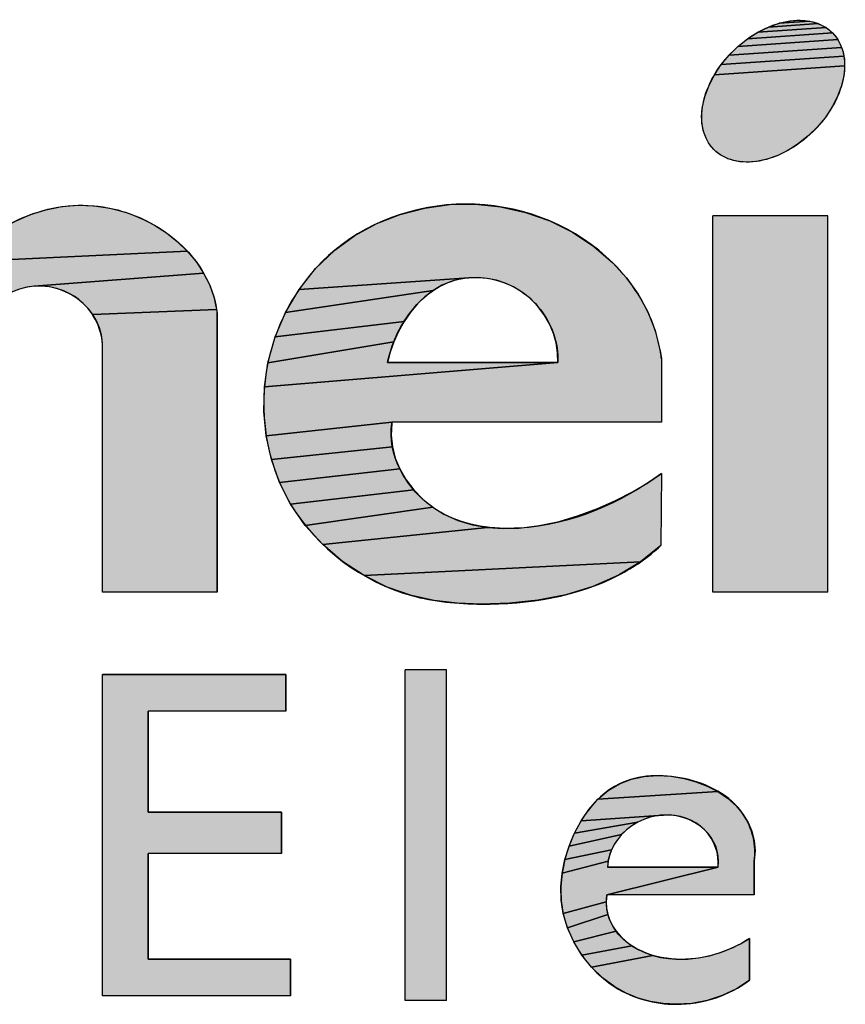
# Model space of a CAD drawing. Units: millimetres. Extents: x 0 to 840, y 0 to 594.
# Drawn here: x 485 to 504, y 41 to 64 of the extents above; entities that cross this region are included whole.
import ezdxf

# ---------------------------------------------------------------- set-up
doc = ezdxf.new("R2010")
doc.units = ezdxf.units.MM
doc.header["$LTSCALE"] = 46.2
doc.layers.get('0').update_dxf_attribs({"linetype": 'CONTINUOUS'})

# ---------------------------------------------------------------- blocks, each defined once
blk = doc.blocks.new('*U46')
at = {"color": 3, "linetype": 'Continuous', "extrusion": (0, 0, -1)}
for points in [[(-485.003, 59.387), (-486.877, 59.539), (-484.647, 59.236)], [(-487.242, 59.444), (-484.647, 59.236), (-486.877, 59.539)], [(-485.37, 59.501), (-486.505, 59.594), (-485.003, 59.387)], [(-486.877, 59.539), (-485.003, 59.387), (-486.505, 59.594)], [(-485.747, 59.575), (-486.129, 59.607), (-485.37, 59.501)], [(-486.505, 59.594), (-485.37, 59.501), (-486.129, 59.607)], [(-484.308, 59.051), (-487.596, 59.309), (-483.972, 58.822)], [(-487.933, 59.137), (-483.972, 58.822), (-487.596, 59.309)], [(-484.647, 59.236), (-487.242, 59.444), (-484.308, 59.051)], [(-487.596, 59.309), (-484.308, 59.051), (-487.242, 59.444)], [(-483.972, 58.822), (-487.933, 59.137), (-483.663, 58.562)], [(-488.209, 58.958), (-483.663, 58.562), (-487.933, 59.137)], [(-483.663, 58.562), (-488.209, 58.958), (-483.385, 58.273)], [(-488.467, 58.755), (-483.385, 58.273), (-488.209, 58.958)], [(-483.385, 58.273), (-488.467, 58.755), (-488.701, 58.528)]]:
    blk.add_solid(points, dxfattribs=at)
blk = doc.blocks.new('*U47')
at = {"color": 3, "linetype": 'Continuous', "extrusion": (0, 0, -1)}
for points in [[(-483.263, 58.125), (-480.526, 59.359), (-483.263, 59.359)], [(-480.526, 59.359), (-483.263, 58.125), (-480.526, 53.006)], [(-488.701, 58.528), (-488.909, 58.278), (-483.385, 58.273)], [(-483.263, 58.125), (-483.859, 56.959), (-480.526, 53.006)], [(-483.385, 58.273), (-489.087, 58.008), (-483.263, 58.125)], [(-483.263, 58.125), (-489.087, 58.008), (-485.09, 57.697)], [(-483.263, 58.125), (-485.09, 57.697), (-484.915, 57.673)], [(-483.263, 58.125), (-484.915, 57.673), (-484.745, 57.629)], [(-483.263, 58.125), (-484.745, 57.629), (-484.582, 57.567)], [(-483.263, 58.125), (-484.582, 57.567), (-484.428, 57.487)], [(-483.263, 58.125), (-484.428, 57.487), (-484.269, 57.377)], [(-483.263, 58.125), (-484.269, 57.377), (-484.123, 57.249)], [(-483.263, 58.125), (-484.123, 57.249), (-483.987, 57.109)], [(-483.263, 58.125), (-483.987, 57.109), (-483.859, 56.959)], [(-488.909, 58.278), (-489.087, 58.008), (-483.385, 58.273)]]:
    blk.add_solid(points, dxfattribs=at)
blk = doc.blocks.new('*U48')
at = {"color": 3, "linetype": 'Continuous', "extrusion": (0, 0, -1)}
for points in [[(-489.087, 58.008), (-485.266, 57.7), (-485.09, 57.697)], [(-489.087, 58.008), (-489.225, 57.735), (-485.266, 57.7)], [(-489.225, 57.735), (-489.328, 57.447), (-485.266, 57.7)], [(-485.266, 57.7), (-489.328, 57.447), (-485.446, 57.682)], [(-485.446, 57.682), (-489.328, 57.447), (-485.622, 57.642)], [(-485.622, 57.642), (-489.328, 57.447), (-485.793, 57.581)], [(-485.793, 57.581), (-489.328, 57.447), (-485.956, 57.502)], [(-485.956, 57.502), (-489.328, 57.447), (-486.109, 57.404)], [(-489.328, 57.447), (-489.395, 57.145), (-486.109, 57.404)], [(-486.109, 57.404), (-489.395, 57.145), (-486.249, 57.29)], [(-486.249, 57.29), (-489.395, 57.145), (-486.371, 57.165)], [(-486.371, 57.165), (-489.395, 57.145), (-486.477, 57.027)]]:
    blk.add_solid(points, dxfattribs=at)
blk = doc.blocks.new('*U49')
at = {"color": 3, "linetype": 'Continuous', "extrusion": (0, 0, -1)}
for points in [[(-489.395, 57.145), (-489.406, 57.063), (-486.477, 57.027)], [(-489.406, 57.063), (-486.565, 56.877), (-486.477, 57.027)], [(-489.406, 57.063), (-489.406, 50.479), (-486.565, 56.877)], [(-486.565, 56.877), (-489.406, 50.479), (-486.633, 56.716)], [(-486.633, 56.716), (-489.406, 50.479), (-486.68, 56.545)], [(-486.68, 56.545), (-489.406, 50.479), (-486.702, 56.365)], [(-486.702, 56.365), (-489.406, 50.479), (-486.699, 56.177)], [(-486.699, 56.177), (-489.406, 50.479), (-486.699, 50.479)]]:
    blk.add_solid(points, dxfattribs=at)
blk = doc.blocks.new('*U51')
at = {"color": 3, "linetype": 'Continuous', "extrusion": (0, 0, -1)}
for points in [[(-494.303, 59.541), (-496.684, 59.439), (-493.727, 59.392)], [(-494.894, 59.622), (-496.093, 59.572), (-494.303, 59.541)], [(-496.093, 59.572), (-496.684, 59.439), (-494.303, 59.541)], [(-495.491, 59.633), (-496.093, 59.572), (-494.894, 59.622)], [(-493.727, 59.392), (-497.253, 59.237), (-493.176, 59.175)], [(-496.684, 59.439), (-497.253, 59.237), (-493.727, 59.392)], [(-493.176, 59.175), (-497.792, 58.97), (-492.658, 58.894)], [(-497.253, 59.237), (-497.792, 58.97), (-493.176, 59.175)], [(-492.658, 58.894), (-498.291, 58.638), (-492.181, 58.549)], [(-497.792, 58.97), (-498.291, 58.638), (-492.658, 58.894)], [(-498.291, 58.638), (-498.742, 58.246), (-492.181, 58.549)], [(-492.181, 58.549), (-498.742, 58.246), (-491.73, 58.116)], [(-491.73, 58.116), (-495.346, 57.898), (-491.342, 57.623)], [(-498.742, 58.246), (-495.563, 57.902), (-491.73, 58.116)], [(-491.73, 58.116), (-495.563, 57.902), (-495.346, 57.898)], [(-498.742, 58.246), (-499.06, 57.892), (-495.563, 57.902)], [(-495.563, 57.902), (-499.06, 57.892), (-495.78, 57.883)], [(-499.06, 57.892), (-499.336, 57.506), (-495.78, 57.883)], [(-495.78, 57.883), (-499.336, 57.506), (-495.994, 57.839)], [(-495.994, 57.839), (-499.336, 57.506), (-496.202, 57.772)], [(-496.202, 57.772), (-499.336, 57.506), (-496.401, 57.682)], [(-496.401, 57.682), (-499.336, 57.506), (-496.612, 57.553)], [(-496.612, 57.553), (-499.336, 57.506), (-496.804, 57.397)], [(-499.336, 57.506), (-499.564, 57.093), (-496.804, 57.397)], [(-496.804, 57.397), (-499.564, 57.093), (-496.975, 57.219)], [(-496.975, 57.219), (-499.564, 57.093), (-497.122, 57.022)], [(-499.564, 57.093), (-499.739, 56.656), (-497.122, 57.022)], [(-497.122, 57.022), (-499.739, 56.656), (-497.245, 56.809)], [(-497.245, 56.809), (-499.739, 56.656), (-497.34, 56.584)], [(-499.739, 56.656), (-499.867, 56.137), (-497.34, 56.584)], [(-497.34, 56.584), (-499.867, 56.137), (-497.404, 56.358)], [(-497.404, 56.358), (-499.867, 56.137), (-497.439, 56.127)], [(-499.867, 56.137), (-499.889, 55.983), (-497.439, 56.127)], [(-497.439, 56.127), (-499.889, 55.983), (-497.442, 55.894)], [(-497.442, 55.894), (-499.889, 54.486), (-490.524, 55.32)], [(-499.889, 55.983), (-499.889, 54.486), (-497.442, 55.894)], [(-490.524, 55.32), (-499.889, 54.486), (-490.511, 54.743)], [(-490.511, 54.743), (-499.889, 54.486), (-493.529, 54.486)], [(-490.511, 54.743), (-493.529, 54.486), (-490.566, 54.168)]]:
    blk.add_solid(points, dxfattribs=at)
blk = doc.blocks.new('*U52')
at = {"color": 3, "linetype": 'Continuous', "extrusion": (0, 0, -1)}
for points in [[(-495.346, 57.898), (-495.133, 57.868), (-491.342, 57.623)], [(-495.133, 57.868), (-494.927, 57.812), (-491.342, 57.623)], [(-491.342, 57.623), (-494.5, 57.597), (-491.022, 57.081)], [(-494.927, 57.812), (-494.706, 57.719), (-491.342, 57.623)], [(-494.706, 57.719), (-494.5, 57.597), (-491.342, 57.623)]]:
    blk.add_solid(points, dxfattribs=at)
blk = doc.blocks.new('*U53')
at = {"color": 3, "linetype": 'Continuous', "extrusion": (0, 0, -1)}
for points in [[(-494.5, 57.597), (-494.308, 57.449), (-491.022, 57.081)], [(-494.308, 57.449), (-494.133, 57.278), (-491.022, 57.081)], [(-494.133, 57.278), (-493.973, 57.09), (-491.022, 57.081)], [(-491.022, 57.081), (-493.818, 56.866), (-490.775, 56.5)], [(-493.973, 57.09), (-493.818, 56.866), (-491.022, 57.081)]]:
    blk.add_solid(points, dxfattribs=at)
blk = doc.blocks.new('*U54')
at = {"color": 3, "linetype": 'Continuous', "extrusion": (0, 0, -1)}
for points in [[(-493.818, 56.866), (-493.685, 56.63), (-490.775, 56.5)], [(-490.775, 56.5), (-493.574, 56.385), (-490.606, 55.891)], [(-493.685, 56.63), (-493.574, 56.385), (-490.775, 56.5)]]:
    blk.add_solid(points, dxfattribs=at)
blk = doc.blocks.new('*U55')
at = {"color": 3, "linetype": 'Continuous', "extrusion": (0, 0, -1)}
for points in [[(-493.574, 56.385), (-493.487, 56.138), (-490.606, 55.891)], [(-493.487, 56.138), (-493.425, 55.894), (-490.606, 55.891)], [(-497.442, 55.894), (-490.524, 55.32), (-490.606, 55.891)], [(-490.606, 55.891), (-493.425, 55.894), (-497.442, 55.894)]]:
    blk.add_solid(points, dxfattribs=at)
blk = doc.blocks.new('*U56')
at = {"color": 3, "linetype": 'Continuous', "extrusion": (0, 0, -1)}
for points in [[(-493.529, 54.486), (-493.525, 54.46), (-490.566, 54.168)], [(-493.525, 54.46), (-493.512, 54.18), (-490.566, 54.168)], [(-493.512, 54.18), (-493.541, 53.907), (-490.566, 54.168)], [(-490.566, 54.168), (-493.541, 53.907), (-490.689, 53.606)]]:
    blk.add_solid(points, dxfattribs=at)
blk = doc.blocks.new('*U57')
at = {"color": 3, "linetype": 'Continuous', "extrusion": (0, 0, -1)}
for points in [[(-493.541, 53.907), (-493.609, 53.643), (-490.689, 53.606)], [(-493.609, 53.643), (-493.713, 53.391), (-490.689, 53.606)], [(-490.689, 53.606), (-493.713, 53.391), (-490.881, 53.065)]]:
    blk.add_solid(points, dxfattribs=at)
blk = doc.blocks.new('*U58')
at = {"color": 3, "linetype": 'Continuous', "extrusion": (0, 0, -1)}
for points in [[(-493.713, 53.391), (-493.864, 53.13), (-490.881, 53.065)], [(-493.864, 53.13), (-494.049, 52.889), (-490.881, 53.065)], [(-490.881, 53.065), (-494.049, 52.889), (-491.141, 52.553)]]:
    blk.add_solid(points, dxfattribs=at)
blk = doc.blocks.new('*U59')
at = {"color": 3, "linetype": 'Continuous', "extrusion": (0, 0, -1)}
for points in [[(-494.049, 52.889), (-494.262, 52.672), (-491.141, 52.553)], [(-494.262, 52.672), (-494.498, 52.482), (-491.141, 52.553)], [(-491.141, 52.553), (-494.498, 52.482), (-491.487, 52.053)]]:
    blk.add_solid(points, dxfattribs=at)
blk = doc.blocks.new('*U60')
at = {"color": 3, "linetype": 'Continuous', "extrusion": (0, 0, -1)}
for points in [[(-494.498, 52.482), (-494.754, 52.321), (-491.487, 52.053)], [(-494.754, 52.321), (-495.082, 52.171), (-491.487, 52.053)], [(-495.082, 52.171), (-495.428, 52.065), (-491.487, 52.053)], [(-495.428, 52.065), (-495.786, 52.002), (-491.487, 52.053)], [(-491.487, 52.053), (-495.786, 52.002), (-491.899, 51.602)]]:
    blk.add_solid(points, dxfattribs=at)
blk = doc.blocks.new('*U61')
at = {"color": 3, "linetype": 'Continuous', "extrusion": (0, 0, -1)}
for points in [[(-499.888, 53.279), (-499.876, 51.578), (-499.566, 53.06)], [(-499.566, 53.06), (-499.876, 51.578), (-499.203, 52.845)], [(-499.203, 52.845), (-499.876, 51.578), (-498.806, 52.639)], [(-498.806, 52.639), (-499.876, 51.578), (-498.38, 52.45)], [(-497.933, 52.284), (-499.876, 51.578), (-497.472, 52.147)], [(-498.38, 52.45), (-499.876, 51.578), (-497.933, 52.284)], [(-497.002, 52.047), (-499.876, 51.578), (-496.531, 51.989)], [(-497.472, 52.147), (-499.876, 51.578), (-497.002, 52.047)], [(-495.786, 52.002), (-496.155, 51.978), (-491.899, 51.602)], [(-496.155, 51.978), (-499.876, 51.578), (-491.899, 51.602)], [(-496.531, 51.989), (-499.876, 51.578), (-496.155, 51.978)], [(-491.899, 51.602), (-499.876, 51.578), (-492.365, 51.205)], [(-499.876, 51.578), (-499.395, 51.191), (-492.365, 51.205)], [(-492.365, 51.205), (-499.395, 51.191), (-492.876, 50.869)]]:
    blk.add_solid(points, dxfattribs=at)
blk = doc.blocks.new('*U62')
at = {"color": 3, "linetype": 'Continuous', "extrusion": (0, 0, -1)}
for points in [[(-499.395, 51.191), (-497.632, 50.418), (-492.876, 50.869)], [(-497.632, 50.418), (-499.395, 51.191), (-498.268, 50.611)], [(-498.872, 50.876), (-498.268, 50.611), (-499.395, 51.191)], [(-496.975, 50.288), (-492.876, 50.869), (-497.632, 50.418)], [(-492.876, 50.869), (-496.975, 50.288), (-493.42, 50.598)], [(-496.306, 50.217), (-493.42, 50.598), (-496.975, 50.288)], [(-493.42, 50.598), (-496.306, 50.217), (-493.988, 50.399)], [(-495.635, 50.197), (-493.988, 50.399), (-496.306, 50.217)], [(-493.988, 50.399), (-495.635, 50.197), (-494.528, 50.281)], [(-495.078, 50.218), (-494.528, 50.281), (-495.635, 50.197)]]:
    blk.add_solid(points, dxfattribs=at)
blk = doc.blocks.new('*U63')
at = {"color": 3, "linetype": 'Continuous', "extrusion": (0, 0, -1)}
for points in [[(-502.664, 63.903), (-502.913, 63.957), (-503.379, 63.952)], [(-503.035, 63.97), (-503.379, 63.952), (-502.913, 63.957)], [(-503.153, 63.973), (-503.268, 63.967), (-503.035, 63.97)], [(-503.379, 63.952), (-503.035, 63.97), (-503.268, 63.967)]]:
    blk.add_solid(points, dxfattribs=at)
blk = doc.blocks.new('*U64')
at = {"color": 3, "linetype": 'Continuous', "extrusion": (0, 0, -1)}
for points in [[(-502.412, 63.814), (-503.379, 63.952), (-503.586, 63.894)], [(-503.379, 63.952), (-502.412, 63.814), (-502.664, 63.903)], [(-503.486, 63.928), (-503.586, 63.894), (-503.379, 63.952)]]:
    blk.add_solid(points, dxfattribs=at)
blk = doc.blocks.new('*U65')
at = {"color": 3, "linetype": 'Continuous', "extrusion": (0, 0, -1)}
for points in [[(-502.163, 63.691), (-503.586, 63.894), (-503.769, 63.801)], [(-503.586, 63.894), (-502.163, 63.691), (-502.412, 63.814)], [(-503.681, 63.852), (-503.769, 63.801), (-503.586, 63.894)]]:
    blk.add_solid(points, dxfattribs=at)
blk = doc.blocks.new('*U66')
at = {"color": 3, "linetype": 'Continuous', "extrusion": (0, 0, -1)}
for points in [[(-501.921, 63.537), (-503.769, 63.801), (-503.925, 63.674)], [(-503.769, 63.801), (-501.921, 63.537), (-502.163, 63.691)], [(-503.851, 63.741), (-503.925, 63.674), (-503.769, 63.801)]]:
    blk.add_solid(points, dxfattribs=at)
blk = doc.blocks.new('*U67')
at = {"color": 3, "linetype": 'Continuous', "extrusion": (0, 0, -1)}
for points in [[(-501.693, 63.355), (-503.925, 63.674), (-504.048, 63.516)], [(-503.925, 63.674), (-501.693, 63.355), (-501.921, 63.537)], [(-503.991, 63.598), (-504.048, 63.516), (-503.925, 63.674)]]:
    blk.add_solid(points, dxfattribs=at)
blk = doc.blocks.new('*U68')
at = {"color": 3, "linetype": 'Continuous', "extrusion": (0, 0, -1)}
for points in [[(-501.484, 63.15), (-504.048, 63.516), (-504.138, 63.331)], [(-504.048, 63.516), (-501.484, 63.15), (-501.693, 63.355)], [(-504.098, 63.427), (-504.138, 63.331), (-504.048, 63.516)]]:
    blk.add_solid(points, dxfattribs=at)
blk = doc.blocks.new('*U69')
at = {"color": 3, "linetype": 'Continuous', "extrusion": (0, 0, -1)}
for points in [[(-501.297, 62.926), (-504.138, 63.331), (-504.192, 63.123)], [(-504.138, 63.331), (-501.297, 62.926), (-501.484, 63.15)], [(-504.17, 63.23), (-504.192, 63.123), (-504.138, 63.331)]]:
    blk.add_solid(points, dxfattribs=at)
blk = doc.blocks.new('*U70')
at = {"color": 3, "linetype": 'Continuous', "extrusion": (0, 0, -1)}
for points in [[(-501.138, 62.687), (-504.192, 63.123), (-504.209, 62.897)], [(-504.192, 63.123), (-501.138, 62.687), (-501.297, 62.926)], [(-504.205, 63.012), (-504.209, 62.897), (-504.192, 63.123)]]:
    blk.add_solid(points, dxfattribs=at)
blk = doc.blocks.new('*U71')
at = {"color": 3, "linetype": 'Continuous', "extrusion": (0, 0, -1)}
for points in [[(-504.209, 62.897), (-504.129, 62.409), (-501.138, 62.687)], [(-504.129, 62.409), (-504.209, 62.897), (-504.187, 62.657)], [(-504.203, 62.778), (-504.187, 62.657), (-504.209, 62.897)], [(-501.138, 62.687), (-504.035, 62.159), (-501.01, 62.44)], [(-504.035, 62.159), (-501.138, 62.687), (-504.129, 62.409)], [(-501.01, 62.44), (-503.907, 61.912), (-500.916, 62.19)], [(-503.907, 61.912), (-501.01, 62.44), (-504.035, 62.159)], [(-500.916, 62.19), (-503.748, 61.674), (-500.858, 61.942)], [(-503.748, 61.674), (-500.916, 62.19), (-503.907, 61.912)], [(-500.842, 61.821), (-503.352, 61.244), (-500.837, 61.703)], [(-500.858, 61.942), (-503.561, 61.449), (-500.842, 61.821)], [(-503.352, 61.244), (-500.842, 61.821), (-503.561, 61.449)], [(-503.561, 61.449), (-500.858, 61.942), (-503.748, 61.674)], [(-503.124, 61.062), (-500.837, 61.703), (-503.352, 61.244)], [(-500.837, 61.703), (-503.124, 61.062), (-500.84, 61.588)], [(-502.882, 60.908), (-500.84, 61.588), (-503.124, 61.062)], [(-500.84, 61.588), (-502.882, 60.908), (-500.853, 61.476)], [(-502.633, 60.785), (-500.853, 61.476), (-502.882, 60.908)], [(-500.853, 61.476), (-502.633, 60.785), (-500.875, 61.37)], [(-502.381, 60.696), (-500.875, 61.37), (-502.633, 60.785)], [(-500.875, 61.37), (-502.381, 60.696), (-500.907, 61.268)], [(-502.132, 60.642), (-500.907, 61.268), (-502.381, 60.696)], [(-500.907, 61.268), (-502.132, 60.642), (-500.947, 61.173)], [(-502.01, 60.63), (-500.947, 61.173), (-502.132, 60.642)], [(-500.947, 61.173), (-502.01, 60.63), (-500.997, 61.083)], [(-501.892, 60.626), (-500.997, 61.083), (-502.01, 60.63)], [(-500.997, 61.083), (-501.892, 60.626), (-501.054, 61.001)], [(-501.777, 60.632), (-501.054, 61.001), (-501.892, 60.626)], [(-501.054, 61.001), (-501.777, 60.632), (-501.12, 60.926)], [(-501.666, 60.647), (-501.12, 60.926), (-501.777, 60.632)], [(-501.12, 60.926), (-501.666, 60.647), (-501.194, 60.858)], [(-501.56, 60.671), (-501.194, 60.858), (-501.666, 60.647)], [(-501.194, 60.858), (-501.56, 60.671), (-501.276, 60.799)], [(-501.459, 60.705), (-501.276, 60.799), (-501.56, 60.671)], [(-501.276, 60.799), (-501.459, 60.705), (-501.364, 60.747)]]:
    blk.add_solid(points, dxfattribs=at)
blk = doc.blocks.new('*U116')
at = {"color": 3, "linetype": 'Continuous', "extrusion": (0, 0, -1)}
for points in [[(-491.031, 47.667), (-486.699, 48.533), (-491.031, 48.533)], [(-486.699, 48.533), (-491.031, 47.667), (-487.782, 47.667)], [(-486.699, 48.533), (-487.782, 47.667), (-486.699, 40.953)], [(-487.782, 47.667), (-487.782, 45.285), (-486.699, 40.953)], [(-487.782, 45.285), (-487.782, 44.31), (-486.699, 40.953)], [(-490.922, 45.285), (-490.922, 44.31), (-487.782, 44.31)], [(-487.782, 44.31), (-487.782, 45.285), (-490.922, 45.285)], [(-487.782, 44.31), (-487.782, 41.819), (-486.699, 40.953)], [(-491.139, 41.819), (-491.139, 40.953), (-486.699, 40.953)], [(-486.699, 40.953), (-487.782, 41.819), (-491.139, 41.819)]]:
    blk.add_solid(points, dxfattribs=at)
blk = doc.blocks.new('*U117')
at = {"color": 3, "linetype": 'Continuous', "extrusion": (0, 0, -1)}
for points in [[(-498.896, 45.956), (-500.426, 46.079), (-498.63, 45.796)], [(-500.701, 46.002), (-498.63, 45.796), (-500.426, 46.079)], [(-499.179, 46.066), (-500.109, 46.134), (-498.896, 45.956)], [(-500.426, 46.079), (-498.896, 45.956), (-500.109, 46.134)], [(-499.479, 46.13), (-499.791, 46.152), (-499.179, 46.066)], [(-500.109, 46.134), (-499.179, 46.066), (-499.791, 46.152)], [(-498.63, 45.796), (-500.701, 46.002), (-498.39, 45.591)], [(-500.967, 45.899), (-498.39, 45.591), (-500.701, 46.002)], [(-498.39, 45.591), (-500.967, 45.899), (-501.216, 45.77)]]:
    blk.add_solid(points, dxfattribs=at)
blk = doc.blocks.new('*U118')
at = {"color": 3, "linetype": 'Continuous', "extrusion": (0, 0, -1)}
for points in [[(-498.39, 45.591), (-501.648, 45.436), (-498.177, 45.351)], [(-501.216, 45.77), (-501.445, 45.615), (-498.39, 45.591)], [(-501.445, 45.615), (-501.648, 45.436), (-498.39, 45.591)], [(-498.177, 45.351), (-499.938, 45.219), (-497.992, 45.081)], [(-501.648, 45.436), (-501.819, 45.232), (-498.177, 45.351)], [(-498.177, 45.351), (-501.819, 45.232), (-499.938, 45.219)], [(-501.819, 45.232), (-500.091, 45.217), (-499.938, 45.219)], [(-501.819, 45.232), (-501.934, 45.044), (-500.091, 45.217)], [(-500.091, 45.217), (-501.934, 45.044), (-500.242, 45.198)], [(-500.242, 45.198), (-501.934, 45.044), (-500.389, 45.162)], [(-500.389, 45.162), (-501.934, 45.044), (-500.532, 45.11)], [(-500.532, 45.11), (-501.934, 45.044), (-500.666, 45.043)], [(-501.934, 45.044), (-502.02, 44.839), (-500.666, 45.043)], [(-500.666, 45.043), (-502.02, 44.839), (-500.792, 44.962)], [(-500.792, 44.962), (-502.02, 44.839), (-500.906, 44.867)], [(-500.906, 44.867), (-502.02, 44.839), (-500.987, 44.782)], [(-502.02, 44.839), (-502.075, 44.617), (-500.987, 44.782)], [(-500.987, 44.782), (-502.075, 44.617), (-501.058, 44.689)], [(-501.058, 44.689), (-502.075, 44.617), (-501.118, 44.589)], [(-502.075, 44.617), (-502.095, 44.38), (-501.118, 44.589)], [(-501.118, 44.589), (-502.095, 44.38), (-501.167, 44.481)], [(-501.167, 44.481), (-502.095, 44.38), (-501.202, 44.366)], [(-502.095, 44.38), (-502.077, 44.127), (-501.202, 44.366)], [(-501.202, 44.366), (-502.077, 44.127), (-501.224, 44.245)], [(-501.224, 44.245), (-502.077, 44.127), (-501.231, 44.118)], [(-501.222, 43.985), (-502.077, 43.335), (-498.602, 43.335)], [(-501.231, 44.118), (-502.077, 43.335), (-501.222, 43.985)], [(-502.077, 44.127), (-502.077, 43.335), (-501.231, 44.118)]]:
    blk.add_solid(points, dxfattribs=at)
blk = doc.blocks.new('*U119')
at = {"color": 3, "linetype": 'Continuous', "extrusion": (0, 0, -1)}
for points in [[(-497.992, 45.081), (-499.327, 45.048), (-497.835, 44.789)], [(-499.938, 45.219), (-499.78, 45.203), (-497.992, 45.081)], [(-499.78, 45.203), (-499.623, 45.168), (-497.992, 45.081)], [(-499.623, 45.168), (-499.472, 45.116), (-497.992, 45.081)], [(-499.472, 45.116), (-499.327, 45.048), (-497.992, 45.081)]]:
    blk.add_solid(points, dxfattribs=at)
blk = doc.blocks.new('*U120')
at = {"color": 3, "linetype": 'Continuous', "extrusion": (0, 0, -1)}
for points in [[(-499.327, 45.048), (-499.19, 44.965), (-497.835, 44.789)], [(-499.19, 44.965), (-499.064, 44.868), (-497.835, 44.789)], [(-499.064, 44.868), (-498.949, 44.758), (-497.835, 44.789)], [(-497.835, 44.789), (-498.949, 44.758), (-497.708, 44.482)]]:
    blk.add_solid(points, dxfattribs=at)
blk = doc.blocks.new('*U121')
at = {"color": 3, "linetype": 'Continuous', "extrusion": (0, 0, -1)}
for points in [[(-498.949, 44.758), (-498.848, 44.637), (-497.708, 44.482)], [(-498.848, 44.637), (-498.771, 44.52), (-497.708, 44.482)], [(-497.708, 44.482), (-498.707, 44.395), (-497.612, 44.167)], [(-498.771, 44.52), (-498.707, 44.395), (-497.708, 44.482)]]:
    blk.add_solid(points, dxfattribs=at)
blk = doc.blocks.new('*U122')
at = {"color": 3, "linetype": 'Continuous', "extrusion": (0, 0, -1)}
for points in [[(-498.707, 44.395), (-498.659, 44.264), (-497.612, 44.167)], [(-497.612, 44.167), (-498.627, 44.127), (-497.547, 43.847)], [(-498.659, 44.264), (-498.627, 44.127), (-497.612, 44.167)]]:
    blk.add_solid(points, dxfattribs=at)
blk = doc.blocks.new('*U123')
at = {"color": 3, "linetype": 'Continuous', "extrusion": (0, 0, -1)}
for points in [[(-498.627, 44.127), (-498.613, 43.985), (-497.547, 43.847)], [(-501.222, 43.985), (-498.602, 43.335), (-497.547, 43.847)], [(-497.547, 43.847), (-498.613, 43.985), (-501.222, 43.985)], [(-497.547, 43.847), (-498.602, 43.335), (-497.517, 43.528)], [(-497.517, 43.528), (-498.602, 43.335), (-497.525, 43.211)], [(-498.602, 43.335), (-498.585, 43.172), (-497.525, 43.211)], [(-497.525, 43.211), (-498.585, 43.172), (-497.571, 42.897)]]:
    blk.add_solid(points, dxfattribs=at)
blk = doc.blocks.new('*U124')
at = {"color": 3, "linetype": 'Continuous', "extrusion": (0, 0, -1)}
for points in [[(-498.585, 43.172), (-498.592, 43.017), (-497.571, 42.897)], [(-498.592, 43.017), (-498.621, 42.869), (-497.571, 42.897)], [(-497.571, 42.897), (-498.621, 42.869), (-497.671, 42.554)]]:
    blk.add_solid(points, dxfattribs=at)
blk = doc.blocks.new('*U125')
at = {"color": 3, "linetype": 'Continuous', "extrusion": (0, 0, -1)}
for points in [[(-498.621, 42.869), (-498.669, 42.73), (-497.671, 42.554)], [(-498.669, 42.73), (-498.735, 42.6), (-497.671, 42.554)], [(-498.735, 42.6), (-498.816, 42.478), (-497.671, 42.554)], [(-497.671, 42.554), (-498.816, 42.478), (-497.817, 42.224)]]:
    blk.add_solid(points, dxfattribs=at)
blk = doc.blocks.new('*U126')
at = {"color": 3, "linetype": 'Continuous', "extrusion": (0, 0, -1)}
for points in [[(-498.816, 42.478), (-498.927, 42.349), (-497.817, 42.224)], [(-498.927, 42.349), (-499.053, 42.234), (-497.817, 42.224)], [(-499.053, 42.234), (-499.192, 42.132), (-497.817, 42.224)], [(-497.817, 42.224), (-499.192, 42.132), (-498.007, 41.914)]]:
    blk.add_solid(points, dxfattribs=at)
blk = doc.blocks.new('*U127')
at = {"color": 3, "linetype": 'Continuous', "extrusion": (0, 0, -1)}
for points in [[(-499.192, 42.132), (-499.34, 42.045), (-498.007, 41.914)], [(-499.34, 42.045), (-499.509, 41.967), (-498.007, 41.914)], [(-499.509, 41.967), (-499.684, 41.905), (-498.007, 41.914)], [(-498.007, 41.914), (-499.684, 41.905), (-498.235, 41.628)]]:
    blk.add_solid(points, dxfattribs=at)
blk = doc.blocks.new('*U128')
at = {"color": 3, "linetype": 'Continuous', "extrusion": (0, 0, -1)}
for points in [[(-501.968, 42.307), (-501.968, 41.325), (-501.752, 42.178)], [(-501.52, 42.067), (-501.968, 41.325), (-501.276, 41.973)], [(-501.752, 42.178), (-501.968, 41.325), (-501.52, 42.067)], [(-499.684, 41.905), (-499.865, 41.86), (-498.235, 41.628)], [(-499.865, 41.86), (-500.05, 41.83), (-498.235, 41.628)], [(-500.05, 41.83), (-500.238, 41.815), (-498.235, 41.628)], [(-500.763, 41.847), (-501.968, 41.325), (-500.5, 41.818)], [(-501.023, 41.899), (-501.968, 41.325), (-500.763, 41.847)], [(-501.276, 41.973), (-501.968, 41.325), (-501.023, 41.899)], [(-500.238, 41.815), (-501.968, 41.325), (-498.235, 41.628)], [(-498.235, 41.628), (-501.968, 41.325), (-498.496, 41.376)], [(-500.5, 41.818), (-501.968, 41.325), (-500.238, 41.815)], [(-498.496, 41.376), (-501.968, 41.325), (-498.787, 41.162)], [(-501.968, 41.325), (-501.658, 41.119), (-498.787, 41.162)], [(-498.787, 41.162), (-501.658, 41.119), (-499.054, 41.015)], [(-501.658, 41.119), (-501.322, 40.958), (-499.054, 41.015)], [(-499.054, 41.015), (-501.322, 40.958), (-499.336, 40.9)], [(-501.322, 40.958), (-500.969, 40.843), (-499.336, 40.9)], [(-499.336, 40.9), (-500.969, 40.843), (-499.629, 40.819)], [(-500.969, 40.843), (-500.605, 40.774), (-499.629, 40.819)], [(-499.629, 40.819), (-500.605, 40.774), (-499.93, 40.769)], [(-500.605, 40.774), (-500.235, 40.752), (-499.93, 40.769)]]:
    blk.add_solid(points, dxfattribs=at)
blk = doc.blocks.new('SE_LOGO_BL0', base_point=(526.115, 37.856))
at = {"color": 2, "linetype": 'Continuous'}
for p, q in [((503.809, 59.359), (501.102, 59.359)), ((501.102, 50.479), (501.102, 59.359)), ((503.809, 50.479), (503.809, 59.359)), ((489.406, 50.479), (489.406, 57.063)), ((486.699, 50.479), (486.699, 56.177)), ((497.442, 55.894), (493.425, 55.894)), ((499.889, 54.486), (493.529, 54.486)), ((489.406, 50.479), (486.699, 50.479)), ((503.809, 50.479), (501.102, 50.479)), ((494.821, 48.642), (493.846, 48.642)), ((493.846, 40.844), (493.846, 48.642)), ((494.821, 40.844), (494.821, 48.642)), ((491.031, 48.533), (486.699, 48.533)), ((486.699, 40.953), (486.699, 48.533)), ((491.031, 47.667), (491.031, 48.533)), ((487.782, 45.285), (487.782, 47.667)), ((491.031, 47.667), (487.782, 47.667)), ((490.922, 45.285), (487.782, 45.285)), ((490.922, 44.31), (490.922, 45.285)), ((490.922, 44.31), (487.782, 44.31)), ((487.782, 41.819), (487.782, 44.31)), ((501.222, 43.985), (498.613, 43.985)), ((502.077, 43.335), (502.077, 44.127)), ((502.077, 43.335), (498.602, 43.335)), ((501.968, 41.325), (501.968, 42.307)), ((491.139, 41.819), (487.782, 41.819)), ((491.139, 40.953), (491.139, 41.819)), ((491.139, 40.953), (486.699, 40.953)), ((494.821, 40.844), (493.846, 40.844))]:
    blk.add_line(p, q, dxfattribs=at)
at = {"color": 3, "linetype": 'Continuous'}
for p, q in [((499.889, 55.983), (499.889, 54.486)), ((499.888, 53.279), (499.876, 51.578))]:
    blk.add_line(p, q, dxfattribs=at)
for points in [[(503.486, 63.928), (503.586, 63.894), (502.412, 63.814), (502.664, 63.903), (503.379, 63.952), (503.486, 63.928)], [(503.153, 63.973), (503.268, 63.967), (503.379, 63.952), (502.664, 63.903), (502.913, 63.957), (503.035, 63.97), (503.153, 63.973)], [(503.991, 63.598), (504.048, 63.516), (501.693, 63.355), (501.921, 63.537), (503.925, 63.674), (503.991, 63.598)], [(503.851, 63.741), (503.925, 63.674), (501.921, 63.537), (502.163, 63.691), (503.769, 63.801), (503.851, 63.741)], [(503.681, 63.852), (503.769, 63.801), (502.163, 63.691), (502.412, 63.814), (503.586, 63.894), (503.681, 63.852)], [(504.098, 63.427), (504.138, 63.331), (501.484, 63.15), (501.693, 63.355), (504.048, 63.516), (504.098, 63.427)], [(504.17, 63.23), (504.192, 63.123), (501.297, 62.926), (501.484, 63.15), (504.138, 63.331), (504.17, 63.23)], [(504.205, 63.012), (504.209, 62.897), (501.138, 62.687), (501.297, 62.926), (504.192, 63.123), (504.205, 63.012)], [(504.203, 62.778), (504.187, 62.657), (504.129, 62.409), (504.035, 62.159), (503.907, 61.912), (503.748, 61.674), (503.561, 61.449), (503.352, 61.244), (503.124, 61.062), (502.882, 60.908), (502.633, 60.785), (502.381, 60.696), (502.132, 60.642), (502.01, 60.63), (501.892, 60.626), (501.777, 60.632), (501.666, 60.647), (501.56, 60.671), (501.459, 60.705), (501.364, 60.747), (501.276, 60.799), (501.194, 60.858), (501.12, 60.926), (501.054, 61.001), (500.997, 61.083), (500.947, 61.173), (500.907, 61.268), (500.875, 61.37), (500.853, 61.476), (500.84, 61.588), (500.837, 61.703), (500.842, 61.821), (500.858, 61.942), (500.916, 62.19), (501.01, 62.44), (501.138, 62.687), (504.209, 62.897), (504.203, 62.778)], [(485.747, 59.575), (486.129, 59.607), (486.505, 59.594), (486.877, 59.539), (487.242, 59.444), (487.596, 59.309), (487.933, 59.137), (488.209, 58.958), (488.467, 58.755), (488.701, 58.528), (483.385, 58.273), (483.663, 58.562), (483.972, 58.822), (484.308, 59.051), (484.647, 59.236), (485.003, 59.387), (485.37, 59.501), (485.747, 59.575)], [(495.491, 59.633), (496.093, 59.572), (496.684, 59.439), (497.253, 59.237), (497.792, 58.97), (498.291, 58.638), (498.742, 58.246), (499.06, 57.892), (499.336, 57.506), (499.564, 57.093), (499.739, 56.656), (499.867, 56.137), (499.889, 55.983), (499.889, 54.486), (493.529, 54.486), (490.566, 54.168), (490.511, 54.743), (490.524, 55.32), (497.442, 55.894), (497.439, 56.127), (497.404, 56.358), (497.34, 56.584), (497.245, 56.809), (497.122, 57.022), (496.975, 57.219), (496.804, 57.397), (496.612, 57.553), (496.401, 57.682), (496.202, 57.772), (495.994, 57.839), (495.78, 57.883), (495.563, 57.902), (495.346, 57.898), (491.342, 57.623), (491.73, 58.116), (492.181, 58.549), (492.658, 58.894), (493.176, 59.175), (493.727, 59.392), (494.303, 59.541), (494.894, 59.622), (495.491, 59.633)], [(488.909, 58.278), (489.087, 58.008), (485.09, 57.697), (484.915, 57.673), (484.745, 57.629), (484.582, 57.567), (484.428, 57.487), (484.269, 57.377), (484.123, 57.249), (483.987, 57.109), (483.859, 56.959), (480.526, 53.006), (480.526, 59.359), (483.263, 59.359), (483.263, 58.125), (483.385, 58.273), (488.701, 58.528), (488.909, 58.278)], [(485.266, 57.7), (485.09, 57.697), (489.087, 58.008), (489.225, 57.735), (489.328, 57.447), (489.395, 57.145), (486.477, 57.027), (486.371, 57.165), (486.249, 57.29), (486.109, 57.404), (485.956, 57.502), (485.793, 57.581), (485.622, 57.642), (485.446, 57.682), (485.266, 57.7)], [(494.706, 57.719), (494.5, 57.597), (491.022, 57.081), (491.342, 57.623), (495.346, 57.898), (495.133, 57.868), (494.927, 57.812), (494.706, 57.719)], [(493.973, 57.09), (493.818, 56.866), (490.775, 56.5), (491.022, 57.081), (494.5, 57.597), (494.308, 57.449), (494.133, 57.278), (493.973, 57.09)], [(489.406, 57.063), (489.406, 50.479), (486.699, 50.479), (486.699, 56.177), (486.702, 56.365), (486.68, 56.545), (486.633, 56.716), (486.565, 56.877), (486.477, 57.027), (489.395, 57.145), (489.406, 57.063)], [(493.685, 56.63), (493.574, 56.385), (490.606, 55.891), (490.775, 56.5), (493.818, 56.866), (493.685, 56.63)], [(497.442, 55.894), (490.524, 55.32), (490.606, 55.891), (493.574, 56.385), (493.487, 56.138), (493.425, 55.894), (497.442, 55.894)], [(493.512, 54.18), (493.541, 53.907), (490.689, 53.606), (490.566, 54.168), (493.529, 54.486), (493.525, 54.46), (493.512, 54.18)], [(493.609, 53.643), (493.713, 53.391), (490.881, 53.065), (490.689, 53.606), (493.541, 53.907), (493.609, 53.643)], [(493.864, 53.13), (494.049, 52.889), (491.141, 52.553), (490.881, 53.065), (493.713, 53.391), (493.864, 53.13)], [(496.155, 51.978), (496.531, 51.989), (497.002, 52.047), (497.472, 52.147), (497.933, 52.284), (498.38, 52.45), (498.806, 52.639), (499.203, 52.845), (499.566, 53.06), (499.888, 53.279), (499.876, 51.578), (499.395, 51.191), (492.876, 50.869), (492.365, 51.205), (491.899, 51.602), (495.786, 52.002), (496.155, 51.978)], [(494.262, 52.672), (494.498, 52.482), (491.487, 52.053), (491.141, 52.553), (494.049, 52.889), (494.262, 52.672)], [(495.428, 52.065), (495.786, 52.002), (491.899, 51.602), (491.487, 52.053), (494.498, 52.482), (494.754, 52.321), (495.082, 52.171), (495.428, 52.065)], [(498.872, 50.876), (498.268, 50.611), (497.632, 50.418), (496.975, 50.288), (496.306, 50.217), (495.635, 50.197), (495.078, 50.218), (494.528, 50.281), (493.988, 50.399), (493.42, 50.598), (492.876, 50.869), (499.395, 51.191), (498.872, 50.876)], [(491.031, 47.667), (487.782, 47.667), (487.782, 45.285), (490.922, 45.285), (490.922, 44.31), (487.782, 44.31), (487.782, 41.819), (491.139, 41.819), (491.139, 40.953), (486.699, 40.953), (486.699, 48.533), (491.031, 48.533), (491.031, 47.667)], [(499.479, 46.13), (499.791, 46.152), (500.109, 46.134), (500.426, 46.079), (500.701, 46.002), (500.967, 45.899), (501.216, 45.77), (498.39, 45.591), (498.63, 45.796), (498.896, 45.956), (499.179, 46.066), (499.479, 46.13)], [(501.445, 45.615), (501.648, 45.436), (501.819, 45.232), (501.934, 45.044), (502.02, 44.839), (502.075, 44.617), (502.095, 44.38), (502.077, 44.127), (502.077, 43.335), (498.602, 43.335), (501.222, 43.985), (501.231, 44.118), (501.224, 44.245), (501.202, 44.366), (501.167, 44.481), (501.118, 44.589), (501.058, 44.689), (500.987, 44.782), (500.906, 44.867), (500.792, 44.962), (500.666, 45.043), (500.532, 45.11), (500.389, 45.162), (500.242, 45.198), (500.091, 45.217), (499.938, 45.219), (497.992, 45.081), (498.177, 45.351), (498.39, 45.591), (501.216, 45.77), (501.445, 45.615)], [(499.472, 45.116), (499.327, 45.048), (497.835, 44.789), (497.992, 45.081), (499.938, 45.219), (499.78, 45.203), (499.623, 45.168), (499.472, 45.116)], [(499.064, 44.868), (498.949, 44.758), (497.708, 44.482), (497.835, 44.789), (499.327, 45.048), (499.19, 44.965), (499.064, 44.868)], [(498.771, 44.52), (498.707, 44.395), (497.612, 44.167), (497.708, 44.482), (498.949, 44.758), (498.848, 44.637), (498.771, 44.52)], [(498.659, 44.264), (498.627, 44.127), (497.547, 43.847), (497.612, 44.167), (498.707, 44.395), (498.659, 44.264)], [(501.222, 43.985), (498.602, 43.335), (498.585, 43.172), (497.571, 42.897), (497.525, 43.211), (497.517, 43.528), (497.547, 43.847), (498.627, 44.127), (498.613, 43.985), (501.222, 43.985)], [(498.592, 43.017), (498.621, 42.869), (497.671, 42.554), (497.571, 42.897), (498.585, 43.172), (498.592, 43.017)], [(498.735, 42.6), (498.816, 42.478), (497.817, 42.224), (497.671, 42.554), (498.621, 42.869), (498.669, 42.73), (498.735, 42.6)], [(499.053, 42.234), (499.192, 42.132), (498.007, 41.914), (497.817, 42.224), (498.816, 42.478), (498.927, 42.349), (499.053, 42.234)], [(500.238, 41.815), (500.5, 41.818), (500.763, 41.847), (501.023, 41.899), (501.276, 41.973), (501.52, 42.067), (501.752, 42.178), (501.968, 42.307), (501.968, 41.325), (501.658, 41.119), (501.322, 40.958), (500.969, 40.843), (500.605, 40.774), (500.235, 40.752), (499.93, 40.769), (499.629, 40.819), (499.336, 40.9), (499.054, 41.015), (498.787, 41.162), (498.496, 41.376), (498.235, 41.628), (499.684, 41.905), (499.865, 41.86), (500.05, 41.83), (500.238, 41.815)], [(499.509, 41.967), (499.684, 41.905), (498.235, 41.628), (498.007, 41.914), (499.192, 42.132), (499.34, 42.045), (499.509, 41.967)]]:
    blk.add_lwpolyline(points, dxfattribs=at)
for points, start_tangent, end_tangent in [([(503.925, 63.674), (503.459, 63.935), (502.852, 63.947), (502.194, 63.708), (501.586, 63.255), (501.121, 62.657), (500.869, 62.004), (500.869, 61.396), (501.12, 60.926), (501.586, 60.665), (502.193, 60.652), (502.851, 60.891), (503.459, 61.344), (503.924, 61.943), (504.176, 62.595), (504.176, 63.203), (503.925, 63.674)], (-0.699929, 0.714213), (-0.699929, 0.714213)), ([(483.263, 58.125), (483.385, 58.273), (484.308, 59.051), (486.129, 59.607), (487.933, 59.137), (489.087, 58.008), (489.395, 57.145), (489.406, 57.063)], (0.613818, 0.789448), (0.116785, -0.993157)), ([(499.889, 55.983), (499.867, 56.137), (499.739, 56.656), (498.742, 58.246), (495.491, 59.633), (492.181, 58.549), (490.606, 55.891), (491.141, 52.553), (493.988, 50.399), (495.635, 50.197), (498.872, 50.876), (499.876, 51.578)], (-0.116196, 0.993226), (0.732218, 0.68107)), ([(493.425, 55.894), (493.973, 57.09), (494.927, 57.812), (496.401, 57.682), (497.34, 56.584), (497.442, 55.894)], (0.200343, 0.979726), (-0.054744, -0.9985)), ([(486.699, 56.177), (486.249, 57.29), (485.266, 57.7), (484.428, 57.487), (483.736, 56.803), (483.227, 56.192)], (0.087863, 0.996133), (-0.716493, -0.697594)), ([(499.888, 53.279), (496.531, 51.989), (494.754, 52.321), (493.713, 53.391), (493.525, 54.46), (493.529, 54.486)], (-0.808275, -0.588806), (0.142609, 0.989779)), ([(502.077, 44.127), (501.819, 45.232), (500.426, 46.079), (498.896, 45.956), (497.612, 44.167), (497.571, 42.897), (498.787, 41.162), (500.235, 40.752), (501.968, 41.325)], (0.144317, 0.989531), (0.791875, 0.610683)), ([(501.222, 43.985), (500.906, 44.867), (499.938, 45.219), (498.848, 44.637), (498.613, 43.985)], (0.128901, 0.991657), (-0.033063, -0.999453)), ([(501.968, 42.307), (500.238, 41.815), (499.34, 42.045), (498.816, 42.478), (498.602, 43.335)], (-0.83689, -0.547371), (0.171, 0.985271))]:
    blk.add_spline(points, degree=3, dxfattribs=dict(at, start_tangent=start_tangent, end_tangent=end_tangent))
for points in [[(503.809, 50.479), (501.102, 50.479), (503.809, 59.359), (501.102, 59.359)], [(494.821, 40.844), (493.846, 40.844), (494.821, 48.642), (493.846, 48.642)]]:
    blk.add_solid(points, dxfattribs=at)
for name in ['*U64', '*U63', '*U67', '*U66', '*U65', '*U68', '*U69', '*U70', '*U71', '*U46', '*U51', '*U47', '*U48', '*U52', '*U53', '*U49', '*U54', '*U55', '*U56', '*U57', '*U58', '*U61', '*U59', '*U60', '*U62', '*U116', '*U117', '*U118', '*U119', '*U120', '*U121', '*U122', '*U123', '*U124', '*U125', '*U126', '*U128', '*U127']:
    blk.add_blockref(name, (0, 0), dxfattribs=at)

msp = doc.modelspace()

# ---------------------------------------------------------------- block references
at = {"color": 0}
msp.add_blockref('SE_LOGO_BL0', (526.115, 37.856), dxfattribs=at)

doc.saveas('drawing.dxf')
